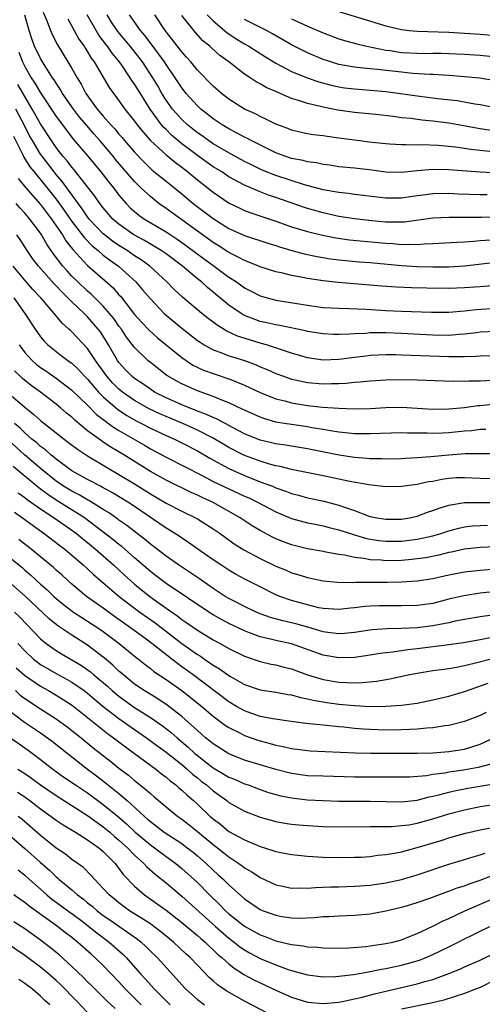
# Model space of a CAD drawing. Units: inches. Extents: x 2626286 to 2628000, y 1443000 to 1446000.
# Drawn here: x 2626988 to 2627047, y 1443547 to 1443672 of the extents above; entities that cross this region are included whole.
import ezdxf

# ---------------------------------------------------------------- set-up
doc = ezdxf.new("R2010")
doc.units = ezdxf.units.IN
doc.header["$MEASUREMENT"] = 0
doc.layers.add('LD26251443_2ft', color=36, linetype='Continuous')

msp = doc.modelspace()

# ---------------------------------------------------------------- linework, layer by layer
at = {"layer": 'LD26251443_2ft'}
for points, elevation in [([(2627048.53, 1443638.53), (2627047, 1443638.4), (2627045, 1443638.26), (2627043, 1443638.18), (2627040.2, 1443638.2), (2627038.26, 1443638.26), (2627036.36, 1443638.36), (2627034.49, 1443638.49), (2627028.93, 1443638.93), (2627027, 1443639.14), (2627025, 1443639.46), (2627024.42, 1443639.58), (2627023, 1443639.83), (2627021.88, 1443640.12), (2627021, 1443640.3), (2627019, 1443640.94), (2627017.53, 1443641.53), (2627017, 1443641.72), (2627016.18, 1443642.18), (2627015, 1443642.75), (2627013.64, 1443643.64), (2627013, 1443644.03), (2627007, 1443648.37), (2627006.09, 1443649), (2627005, 1443649.86), (2627003.8, 1443651), (2627003, 1443651.8), (2627000.58, 1443654.58), (2627000.25, 1443655), (2626998.56, 1443657), (2626997.83, 1443657.83), (2626996.9, 1443658.9), (2626995.99, 1443659.99), (2626995.22, 1443661), (2626993.82, 1443663), (2626993.52, 1443663.52), (2626993, 1443664.28), (2626992.73, 1443664.73), (2626992.54, 1443665), (2626991.67, 1443666.33), (2626991.25, 1443667), (2626991, 1443667.44), (2626990.26, 1443669), (2626989.92, 1443669.93), (2626989.57, 1443671), (2626989.03, 1443672.97)], 10246), ([(2626991.35, 1443673.35), (2626991.85, 1443672.15), (2626992.27, 1443671), (2626992.48, 1443670.48), (2626993.16, 1443669.16), (2626994.5, 1443667), (2626995, 1443666.16), (2626995.66, 1443665), (2626996.18, 1443664.18), (2626996.79, 1443663), (2626998.23, 1443661), (2626999, 1443660.1), (2626999.97, 1443659), (2627000.47, 1443658.47), (2627001, 1443657.82), (2627001.39, 1443657.39), (2627001.7, 1443657), (2627003, 1443655.5), (2627004.23, 1443654.23), (2627005.25, 1443653.25), (2627007, 1443651.82), (2627009, 1443650.23), (2627010.47, 1443649), (2627013, 1443647.07), (2627015, 1443645.81), (2627017, 1443644.9), (2627019.95, 1443643.95), (2627021, 1443643.63), (2627021.47, 1443643.47), (2627023.01, 1443643.01), (2627024.59, 1443642.59), (2627026.25, 1443642.25), (2627027.96, 1443641.96), (2627029, 1443641.82), (2627031.58, 1443641.58), (2627033, 1443641.48), (2627037, 1443641.12), (2627038.98, 1443640.98), (2627041, 1443640.92), (2627043, 1443640.94), (2627045, 1443641.07), (2627049, 1443641.52)], 10248), ([(2627049.25, 1443647.25), (2627047.19, 1443647.19), (2627043, 1443647.21), (2627041, 1443647.11), (2627037.38, 1443646.62), (2627037, 1443646.6), (2627035.4, 1443646.6), (2627035, 1443646.62), (2627033.22, 1443646.78), (2627031, 1443647.02), (2627029, 1443647.34), (2627027, 1443647.79), (2627025, 1443648.35), (2627024.51, 1443648.51), (2627021, 1443649.74), (2627020.06, 1443650.06), (2627019, 1443650.46), (2627017, 1443651.32), (2627015, 1443652.4), (2627014.09, 1443653), (2627013, 1443653.66), (2627012.22, 1443654.22), (2627011, 1443655.1), (2627009, 1443656.6), (2627007.7, 1443657.7), (2627007, 1443658.4), (2627006.69, 1443658.69), (2627006.44, 1443659), (2627004.97, 1443661), (2627003.44, 1443663.44), (2627003, 1443664.18), (2627002.66, 1443664.66), (2627002.45, 1443665), (2627001.29, 1443666.71), (2627001, 1443667.11), (2627000.13, 1443668.13), (2626999.54, 1443669), (2626999.29, 1443669.29), (2626999, 1443669.7), (2626998.42, 1443670.42), (2626998.08, 1443671), (2626996.96, 1443673)], 10252), ([(2627047.91, 1443650.09), (2627047, 1443650.08), (2627044.19, 1443650.19), (2627043, 1443650.26), (2627041, 1443650.22), (2627040.1, 1443650.1), (2627039, 1443649.97), (2627037, 1443649.68), (2627035, 1443649.67), (2627031, 1443650.14), (2627030.25, 1443650.25), (2627029, 1443650.37), (2627027, 1443650.74), (2627024.62, 1443651.38), (2627021, 1443652.56), (2627019.25, 1443653.25), (2627017.9, 1443653.9), (2627017, 1443654.35), (2627015.28, 1443655.28), (2627015, 1443655.42), (2627013, 1443656.58), (2627012.39, 1443657), (2627011.59, 1443657.59), (2627011, 1443657.99), (2627009.73, 1443659), (2627009, 1443659.67), (2627007.81, 1443661), (2627007, 1443662.15), (2627006.48, 1443663), (2627005.95, 1443663.95), (2627005.33, 1443665), (2627003.99, 1443667), (2627003.56, 1443667.56), (2627002.42, 1443669), (2627001.79, 1443669.79), (2627000.87, 1443670.87), (2627000.07, 1443672.07), (2626999.5, 1443673)], 10254), ([(2627050.78, 1443652.78), (2627047, 1443652.97), (2627043, 1443653.28), (2627041, 1443653.31), (2627039, 1443653.15), (2627037, 1443652.95), (2627035, 1443652.98), (2627033.21, 1443653.21), (2627031, 1443653.47), (2627029, 1443653.67), (2627027.85, 1443653.85), (2627027, 1443653.95), (2627026.15, 1443654.15), (2627025, 1443654.29), (2627024.45, 1443654.45), (2627023, 1443654.71), (2627022.12, 1443655), (2627021, 1443655.42), (2627017.83, 1443657), (2627017.3, 1443657.3), (2627017, 1443657.43), (2627015.99, 1443657.99), (2627015, 1443658.48), (2627014.14, 1443659), (2627013, 1443659.78), (2627012.33, 1443660.33), (2627011.45, 1443661), (2627011, 1443661.41), (2627009.55, 1443663), (2627009, 1443663.7), (2627008.18, 1443665), (2627007, 1443666.68), (2627006.79, 1443667), (2627004.32, 1443670.32), (2627003.73, 1443671), (2627002.33, 1443673)], 10256), ([(2627049, 1443655.53), (2627047, 1443655.72), (2627045.84, 1443655.84), (2627043.86, 1443656.14), (2627041.64, 1443656.36), (2627039.56, 1443656.44), (2627039, 1443656.43), (2627037.53, 1443656.47), (2627037, 1443656.45), (2627035.45, 1443656.55), (2627035, 1443656.57), (2627033.24, 1443656.76), (2627031, 1443657.04), (2627029, 1443657.32), (2627027.51, 1443657.51), (2627027, 1443657.6), (2627025.73, 1443657.73), (2627025, 1443657.86), (2627024.05, 1443658.05), (2627023, 1443658.3), (2627022.52, 1443658.52), (2627021, 1443659.08), (2627019.73, 1443659.73), (2627019, 1443660.04), (2627018.38, 1443660.38), (2627017, 1443660.99), (2627015, 1443662.28), (2627014.07, 1443663), (2627013, 1443663.93), (2627011, 1443665.96), (2627010.16, 1443667), (2627009.62, 1443667.62), (2627009, 1443668.3), (2627007.83, 1443669.83), (2627006.88, 1443671), (2627005.59, 1443673)], 10258), ([(2627049, 1443658.21), (2627047, 1443658.47), (2627043, 1443659.19), (2627041, 1443659.47), (2627039.6, 1443659.6), (2627038.21, 1443659.79), (2627037, 1443659.9), (2627035.95, 1443660.05), (2627033.7, 1443660.3), (2627031, 1443660.57), (2627028.86, 1443660.86), (2627027, 1443661.23), (2627026.67, 1443661.33), (2627025, 1443661.72), (2627023.89, 1443662.11), (2627023, 1443662.37), (2627021.52, 1443663), (2627021.15, 1443663.14), (2627021, 1443663.22), (2627019.76, 1443663.76), (2627019, 1443664.22), (2627018.48, 1443664.49), (2627017.73, 1443665), (2627017, 1443665.46), (2627014.98, 1443667), (2627013.83, 1443667.83), (2627012.78, 1443668.78), (2627012.56, 1443669), (2627011.7, 1443669.7), (2627010.74, 1443670.74), (2627009, 1443672.89)], 10260), ([(2627012.25, 1443673), (2627013, 1443672.23), (2627014.75, 1443670.75), (2627015.95, 1443669.95), (2627017, 1443669.31), (2627017.55, 1443669), (2627019.66, 1443667.66), (2627021, 1443666.84), (2627023, 1443665.78), (2627024.97, 1443664.97), (2627026.46, 1443664.46), (2627028.03, 1443664.03), (2627029, 1443663.82), (2627029.71, 1443663.71), (2627031, 1443663.56), (2627033, 1443663.42), (2627035, 1443663.25), (2627036.87, 1443663), (2627039, 1443662.69), (2627041.63, 1443662.37), (2627044.09, 1443662.09), (2627046.32, 1443661.68), (2627047, 1443661.58), (2627049.18, 1443661.18)], 10262), ([(2627029, 1443673.41), (2627035, 1443671.6), (2627037, 1443671.11), (2627037.97, 1443671), (2627039, 1443670.9), (2627043, 1443670.78), (2627045, 1443670.67), (2627047, 1443670.54), (2627049, 1443670.35)], 10268), ([(2626994.47, 1443672.47), (2626995, 1443671.54), (2626995.9, 1443669.9), (2626996.55, 1443669), (2626996.72, 1443668.72), (2626997, 1443668.3), (2626997.48, 1443667.48), (2626997.86, 1443667), (2626999.76, 1443663.76), (2627000.29, 1443663), (2627000.61, 1443662.61), (2627001.77, 1443661), (2627003, 1443659.47), (2627003.34, 1443659), (2627004.07, 1443658.07), (2627005.02, 1443657.02), (2627007, 1443655.19), (2627008.19, 1443654.19), (2627009, 1443653.61), (2627009.78, 1443653), (2627011, 1443651.98), (2627013, 1443650.41), (2627015.05, 1443649.05), (2627016.38, 1443648.38), (2627017, 1443648.09), (2627017.79, 1443647.79), (2627021, 1443646.73), (2627023, 1443646.04), (2627025, 1443645.43), (2627026.94, 1443644.94), (2627028.62, 1443644.62), (2627030.38, 1443644.38), (2627032.19, 1443644.19), (2627035, 1443643.93), (2627035.89, 1443643.89), (2627037, 1443643.79), (2627037.83, 1443643.83), (2627039, 1443643.79), (2627039.86, 1443643.86), (2627041, 1443643.89), (2627044.05, 1443644.05), (2627045, 1443644.13), (2627046.2, 1443644.2), (2627047, 1443644.29), (2627048.37, 1443644.37)], 10250), ([(2627049, 1443664.61), (2627046.93, 1443664.93), (2627045, 1443665.11), (2627043, 1443665.27), (2627041, 1443665.4), (2627040.6, 1443665.4), (2627038.45, 1443665.55), (2627037, 1443665.69), (2627033.95, 1443666.05), (2627033, 1443666.13), (2627031.73, 1443666.27), (2627031, 1443666.32), (2627029, 1443666.69), (2627027.97, 1443667), (2627027, 1443667.33), (2627025, 1443668.15), (2627023, 1443669.16), (2627020.57, 1443670.57), (2627019.8, 1443671), (2627017, 1443672.42)], 10264), ([(2627023, 1443672.5), (2627025, 1443671.54), (2627027, 1443670.69), (2627029, 1443669.95), (2627029.73, 1443669.73), (2627031.29, 1443669.29), (2627032.56, 1443669), (2627035, 1443668.52), (2627035.55, 1443668.45), (2627037, 1443668.22), (2627039, 1443668.1), (2627039.91, 1443668.09), (2627041, 1443668.11), (2627042.1, 1443668.1), (2627043, 1443668.07), (2627045, 1443667.97), (2627047, 1443667.85), (2627049, 1443667.65)], 10266), ([(2626988.23, 1443668.23), (2626988.71, 1443667), (2626989, 1443666.43), (2626989.84, 1443665), (2626990.3, 1443664.3), (2626991, 1443663.07), (2626993, 1443660.05), (2626994.31, 1443658.31), (2626995.19, 1443657.19), (2626997.04, 1443655), (2626998.69, 1443653), (2626999.71, 1443651.71), (2627000.29, 1443651), (2627001, 1443650.07), (2627001.91, 1443649), (2627002.45, 1443648.45), (2627003, 1443647.96), (2627003.52, 1443647.52), (2627004.27, 1443647), (2627007, 1443645.38), (2627008.43, 1443644.44), (2627009.61, 1443643.61), (2627011.9, 1443641.9), (2627013.14, 1443641), (2627015, 1443639.61), (2627015.98, 1443639), (2627017, 1443638.27), (2627017.85, 1443637.85), (2627019, 1443637.25), (2627019.86, 1443637), (2627021, 1443636.7), (2627025, 1443636.05), (2627027, 1443635.77), (2627029, 1443635.66), (2627030.38, 1443635.62), (2627032.47, 1443635.53), (2627035, 1443635.38), (2627037, 1443635.29), (2627040.82, 1443635.18), (2627043, 1443635.18), (2627045, 1443635.33), (2627046.5, 1443635.5), (2627049, 1443635.66)], 10244), ([(2627049, 1443632.71), (2627047, 1443632.6), (2627046.55, 1443632.55), (2627045, 1443632.35), (2627044.32, 1443632.32), (2627043, 1443632.21), (2627041, 1443632.25), (2627037, 1443632.46), (2627035, 1443632.52), (2627034.51, 1443632.51), (2627033, 1443632.51), (2627032.46, 1443632.46), (2627031, 1443632.41), (2627030.35, 1443632.35), (2627029, 1443632.32), (2627028.33, 1443632.33), (2627027, 1443632.39), (2627025, 1443632.72), (2627024.78, 1443632.78), (2627021.48, 1443633.48), (2627021, 1443633.54), (2627019.82, 1443633.82), (2627019, 1443633.99), (2627017, 1443634.75), (2627016.82, 1443634.82), (2627016.55, 1443635), (2627015, 1443636.06), (2627013, 1443637.72), (2627012.29, 1443638.29), (2627011.51, 1443639), (2627011, 1443639.4), (2627009.09, 1443641), (2627007, 1443642.57), (2627006.38, 1443643), (2627005.53, 1443643.53), (2627004.27, 1443644.27), (2627002.9, 1443645), (2627001, 1443646.34), (2627000.24, 1443647), (2626999, 1443648.42), (2626998.55, 1443649), (2626997.92, 1443649.92), (2626995.28, 1443653.28), (2626995, 1443653.6), (2626994.4, 1443654.4), (2626993.87, 1443655), (2626993, 1443656.12), (2626992.39, 1443657), (2626991, 1443659.12), (2626989.96, 1443661), (2626989, 1443662.59), (2626988.14, 1443664.14)], 10242), ([(2627049, 1443629.62), (2627047, 1443629.58), (2627046.48, 1443629.52), (2627045, 1443629.47), (2627043.48, 1443629.48), (2627043, 1443629.46), (2627037, 1443629.71), (2627036.28, 1443629.72), (2627035, 1443629.73), (2627033, 1443629.63), (2627032.43, 1443629.57), (2627030.65, 1443629.35), (2627029, 1443629.12), (2627027, 1443629.06), (2627025, 1443629.36), (2627023, 1443629.95), (2627019.78, 1443631), (2627019, 1443631.21), (2627017.63, 1443631.63), (2627016.12, 1443632.12), (2627014.74, 1443632.74), (2627013.49, 1443633.49), (2627013, 1443633.88), (2627012.36, 1443634.36), (2627011.56, 1443635), (2627009.08, 1443637.08), (2627008.04, 1443638.04), (2627007.1, 1443639), (2627004.93, 1443641), (2627003.82, 1443641.82), (2627003, 1443642.34), (2627002.04, 1443643), (2627001, 1443643.64), (2627000.2, 1443644.2), (2626999.15, 1443645), (2626999, 1443645.13), (2626997.22, 1443647), (2626997, 1443647.29), (2626996.31, 1443648.31), (2626993.78, 1443651.78), (2626993, 1443652.67), (2626992.73, 1443653), (2626991.2, 1443655), (2626991, 1443655.28), (2626989.97, 1443657), (2626989.62, 1443657.62), (2626989, 1443658.81), (2626987.88, 1443661)], 10240), ([(2626987.57, 1443657.57), (2626988.72, 1443655.28), (2626988.9, 1443654.9), (2626989.67, 1443653.67), (2626990.19, 1443653), (2626993, 1443649.52), (2626994.06, 1443648.06), (2626995, 1443646.68), (2626996.32, 1443645), (2626996.61, 1443644.61), (2626997.6, 1443643.6), (2626998.35, 1443643), (2626999, 1443642.43), (2626999.8, 1443641.8), (2627000.96, 1443641), (2627003.17, 1443639), (2627004.02, 1443638.02), (2627005, 1443636.84), (2627006.77, 1443635), (2627007, 1443634.79), (2627009, 1443633.13), (2627011, 1443631.57), (2627011.33, 1443631.33), (2627011.85, 1443631), (2627013, 1443630.36), (2627013.98, 1443630.02), (2627015, 1443629.62), (2627015.47, 1443629.47), (2627017, 1443629), (2627018.46, 1443628.46), (2627019, 1443628.22), (2627019.87, 1443627.87), (2627021, 1443627.36), (2627021.97, 1443627), (2627023, 1443626.64), (2627023.44, 1443626.56), (2627025, 1443626.22), (2627027, 1443626.05), (2627028.09, 1443626.09), (2627029, 1443626.09), (2627029.88, 1443626.12), (2627031, 1443626.25), (2627031.71, 1443626.29), (2627033, 1443626.43), (2627035, 1443626.56), (2627037, 1443626.61), (2627039, 1443626.57), (2627042.41, 1443626.41), (2627043, 1443626.4), (2627043.58, 1443626.42), (2627045, 1443626.38), (2627045.58, 1443626.42), (2627047, 1443626.44), (2627049.45, 1443626.55)], 10238), ([(2626988.17, 1443652.17), (2626989.13, 1443651), (2626991, 1443648.85), (2626992.4, 1443647), (2626993, 1443646.15), (2626993.79, 1443645), (2626994.24, 1443644.24), (2626995.13, 1443643.13), (2626997, 1443641.1), (2626999.19, 1443639.19), (2627000.25, 1443638.25), (2627001, 1443637.36), (2627001.18, 1443637.18), (2627003, 1443634.85), (2627003.88, 1443633.88), (2627004.86, 1443632.86), (2627005.91, 1443631.91), (2627009, 1443629.4), (2627009.57, 1443629), (2627010.43, 1443628.43), (2627011.78, 1443627.78), (2627013, 1443627.34), (2627015, 1443626.68), (2627015.55, 1443626.45), (2627017, 1443625.89), (2627019, 1443624.95), (2627021, 1443624.14), (2627022.13, 1443623.87), (2627023, 1443623.62), (2627025, 1443623.3), (2627026.91, 1443623.09), (2627029, 1443622.94), (2627031, 1443622.88), (2627033, 1443622.92), (2627035, 1443623.02), (2627037, 1443623.06), (2627041, 1443622.83), (2627043, 1443622.86), (2627045, 1443623.05), (2627046.72, 1443623.28), (2627047, 1443623.29), (2627048.53, 1443623.47)], 10236), ([(2627047.75, 1443620.25), (2627047, 1443620.22), (2627045.92, 1443620.08), (2627045, 1443620.01), (2627043, 1443619.8), (2627042.22, 1443619.78), (2627041, 1443619.71), (2627040.25, 1443619.75), (2627037.76, 1443619.76), (2627037, 1443619.79), (2627033, 1443619.66), (2627032.34, 1443619.66), (2627031, 1443619.7), (2627030.25, 1443619.75), (2627029, 1443619.89), (2627027.96, 1443620.04), (2627027, 1443620.22), (2627025.55, 1443620.45), (2627025, 1443620.56), (2627023, 1443620.85), (2627022.04, 1443621), (2627021, 1443621.18), (2627019.58, 1443621.58), (2627019, 1443621.78), (2627017, 1443622.67), (2627016.79, 1443622.79), (2627015, 1443623.62), (2627014, 1443624), (2627013, 1443624.43), (2627011, 1443625.16), (2627009, 1443626.04), (2627008.37, 1443626.37), (2627007.11, 1443627.11), (2627005, 1443628.75), (2627004.7, 1443629), (2627003, 1443630.66), (2627001.98, 1443631.98), (2627001.31, 1443633), (2627001, 1443633.4), (2627000.34, 1443634.34), (2626999.81, 1443635), (2626999, 1443635.93), (2626997.45, 1443637.45), (2626997, 1443637.83), (2626995.75, 1443639), (2626995, 1443639.75), (2626994.4, 1443640.4), (2626993.87, 1443641), (2626992.64, 1443642.64), (2626991.82, 1443643.82), (2626991.14, 1443645), (2626991, 1443645.2), (2626989.66, 1443647), (2626989, 1443647.77), (2626988.41, 1443648.41), (2626987.9, 1443649)], 10234), ([(2627049, 1443617.13), (2627047.14, 1443617.14), (2627045.12, 1443617.12), (2627043, 1443616.97), (2627040.74, 1443616.74), (2627039, 1443616.61), (2627037.47, 1443616.53), (2627037, 1443616.49), (2627035, 1443616.46), (2627034.49, 1443616.49), (2627033, 1443616.51), (2627032.56, 1443616.56), (2627031, 1443616.67), (2627029.03, 1443616.97), (2627025, 1443617.79), (2627022.22, 1443618.22), (2627021, 1443618.39), (2627019, 1443618.87), (2627017, 1443619.69), (2627015.56, 1443620.44), (2627013.53, 1443621.53), (2627013, 1443621.75), (2627012.15, 1443622.15), (2627011, 1443622.58), (2627009, 1443623.37), (2627007, 1443624.26), (2627005.55, 1443625), (2627005, 1443625.35), (2627004.03, 1443626.03), (2627003, 1443626.71), (2627002.65, 1443627), (2627001.84, 1443627.84), (2627001, 1443628.75), (2627000.89, 1443628.89), (2627000.82, 1443629), (2626999.68, 1443631), (2626999.42, 1443631.42), (2626999, 1443632.1), (2626998.64, 1443632.64), (2626998.37, 1443633), (2626997, 1443634.55), (2626996.55, 1443635), (2626995, 1443636.47), (2626994.49, 1443637), (2626993.73, 1443637.73), (2626993, 1443638.53), (2626992.76, 1443638.76), (2626990.77, 1443641), (2626990.01, 1443642.01), (2626989.32, 1443643), (2626988.4, 1443644.4), (2626987.99, 1443645)], 10232), ([(2627049, 1443613.96), (2627047, 1443614.01), (2627045, 1443614.1), (2627043.94, 1443614.06), (2627043, 1443613.99), (2627042.13, 1443613.87), (2627041, 1443613.63), (2627040.45, 1443613.55), (2627039, 1443613.22), (2627037, 1443612.96), (2627035, 1443612.95), (2627032.82, 1443613.18), (2627030.39, 1443613.61), (2627027, 1443614.34), (2627023, 1443615.14), (2627021.52, 1443615.52), (2627021, 1443615.6), (2627020.19, 1443615.81), (2627019, 1443616.18), (2627017.12, 1443616.88), (2627016.84, 1443617), (2627015, 1443617.95), (2627013, 1443619.13), (2627011, 1443620.16), (2627009.13, 1443621), (2627007, 1443621.87), (2627006.22, 1443622.22), (2627004.86, 1443622.86), (2627003, 1443623.92), (2627001.45, 1443625), (2627001, 1443625.37), (2627000.18, 1443626.18), (2626999.45, 1443627), (2626998.43, 1443628.43), (2626998.01, 1443629), (2626997, 1443630.54), (2626995, 1443632.65), (2626994.81, 1443632.81), (2626994.62, 1443633), (2626993.76, 1443633.76), (2626992.76, 1443635), (2626991.35, 1443636.65), (2626991.05, 1443637), (2626990.05, 1443638.05), (2626989, 1443639.24), (2626987.53, 1443641)], 10230), ([(2626987.62, 1443637), (2626989.02, 1443635), (2626990.33, 1443633), (2626991, 1443632.02), (2626991.47, 1443631.47), (2626991.94, 1443631), (2626993, 1443630.15), (2626993.66, 1443629.66), (2626994.49, 1443629), (2626994.8, 1443628.8), (2626995, 1443628.65), (2626995.85, 1443627.85), (2626996.62, 1443627), (2626997, 1443626.62), (2626998.39, 1443625), (2626999, 1443624.38), (2627000.81, 1443622.81), (2627002.01, 1443622.01), (2627003.29, 1443621.29), (2627003.89, 1443621), (2627005, 1443620.42), (2627007, 1443619.48), (2627008.09, 1443619), (2627009, 1443618.55), (2627011, 1443617.51), (2627012.58, 1443616.58), (2627015, 1443615.26), (2627017, 1443614.37), (2627019, 1443613.59), (2627020.58, 1443613), (2627021, 1443612.82), (2627022.36, 1443612.36), (2627023, 1443612.09), (2627023.88, 1443611.88), (2627025, 1443611.55), (2627027.11, 1443611.11), (2627029, 1443610.62), (2627029.62, 1443610.38), (2627031, 1443609.92), (2627032.74, 1443609.26), (2627033, 1443609.18), (2627033.84, 1443609), (2627035, 1443608.81), (2627037, 1443608.83), (2627038.02, 1443609), (2627039, 1443609.21), (2627040.3, 1443609.7), (2627041, 1443609.92), (2627041.77, 1443610.23), (2627043, 1443610.61), (2627045, 1443610.94), (2627047.05, 1443610.95), (2627049, 1443610.92)], 10228), ([(2626988.31, 1443631), (2626989, 1443630.04), (2626989.96, 1443629), (2626990.5, 1443628.5), (2626991, 1443628.12), (2626991.68, 1443627.68), (2626993, 1443626.77), (2626995, 1443625.25), (2626997, 1443623.32), (2626998.15, 1443622.15), (2626999, 1443621.49), (2626999.27, 1443621.27), (2626999.66, 1443621), (2627000.43, 1443620.43), (2627001, 1443620.09), (2627004.24, 1443618.24), (2627005, 1443617.78), (2627007, 1443616.7), (2627011.67, 1443614.33), (2627013, 1443613.63), (2627015, 1443612.67), (2627017, 1443611.76), (2627017.53, 1443611.53), (2627018.65, 1443611), (2627021, 1443609.76), (2627023, 1443608.92), (2627025, 1443608.36), (2627025.78, 1443608.22), (2627027, 1443607.97), (2627027.76, 1443607.76), (2627029, 1443607.48), (2627030.86, 1443606.86), (2627031, 1443606.83), (2627032.4, 1443606.4), (2627033, 1443606.28), (2627034.11, 1443606.11), (2627035, 1443606.02), (2627037, 1443606.04), (2627039, 1443606.27), (2627041, 1443606.72), (2627041.98, 1443607), (2627043, 1443607.34), (2627044.31, 1443607.69), (2627045, 1443607.85), (2627046.03, 1443607.97), (2627047, 1443608.03), (2627047.94, 1443608.07)], 10226), ([(2627051, 1443605.38), (2627047, 1443605.22), (2627045, 1443604.99), (2627043.37, 1443604.63), (2627043, 1443604.57), (2627041.75, 1443604.25), (2627040.08, 1443603.92), (2627039, 1443603.76), (2627038.31, 1443603.69), (2627037, 1443603.58), (2627035, 1443603.53), (2627034.4, 1443603.6), (2627033, 1443603.65), (2627032.18, 1443603.82), (2627031, 1443603.94), (2627029.78, 1443604.22), (2627029, 1443604.32), (2627027.36, 1443604.64), (2627027, 1443604.69), (2627025, 1443605.05), (2627023, 1443605.55), (2627021.95, 1443605.95), (2627021, 1443606.33), (2627020.55, 1443606.55), (2627019, 1443607.38), (2627017.99, 1443607.99), (2627016.44, 1443609), (2627013, 1443610.92), (2627011.59, 1443611.59), (2627011, 1443611.89), (2627010.22, 1443612.22), (2627007, 1443613.77), (2627005, 1443614.9), (2627001.61, 1443617), (2626999.98, 1443617.98), (2626999, 1443618.63), (2626998.77, 1443618.77), (2626997, 1443620.08), (2626995.4, 1443621.4), (2626995, 1443621.79), (2626994.32, 1443622.32), (2626993.55, 1443623), (2626993, 1443623.45), (2626991.01, 1443625), (2626989.83, 1443625.83), (2626988.72, 1443626.72), (2626988.44, 1443627), (2626987.68, 1443627.68)], 10224), ([(2626987, 1443624.75), (2626989, 1443623.08), (2626990.16, 1443622.16), (2626991, 1443621.38), (2626991.21, 1443621.21), (2626993.45, 1443619.45), (2626994.02, 1443619), (2626994.59, 1443618.59), (2626995.72, 1443617.72), (2626997, 1443616.89), (2626999.42, 1443615.42), (2627001, 1443614.51), (2627003, 1443613.31), (2627005, 1443612.04), (2627005.66, 1443611.66), (2627007, 1443610.85), (2627009, 1443609.83), (2627010.76, 1443609), (2627011, 1443608.86), (2627013, 1443607.6), (2627013.88, 1443607), (2627014.52, 1443606.52), (2627015.69, 1443605.69), (2627016.92, 1443604.92), (2627019, 1443603.8), (2627021, 1443602.84), (2627022.31, 1443602.31), (2627023, 1443602), (2627023.78, 1443601.78), (2627025, 1443601.38), (2627027, 1443600.97), (2627028.82, 1443600.82), (2627030.78, 1443600.78), (2627031.19, 1443600.81), (2627035.18, 1443600.82), (2627037, 1443600.86), (2627039, 1443600.98), (2627041, 1443601.28), (2627043, 1443601.73), (2627045, 1443602.11), (2627047, 1443602.33), (2627049, 1443602.48)], 10222), ([(2627050.26, 1443599.74), (2627047, 1443599.39), (2627044.92, 1443599.08), (2627043, 1443598.63), (2627041, 1443598.11), (2627039, 1443597.83), (2627037, 1443597.79), (2627035, 1443597.81), (2627034.2, 1443597.8), (2627033, 1443597.74), (2627032.3, 1443597.7), (2627031, 1443597.55), (2627030.49, 1443597.51), (2627029, 1443597.34), (2627027, 1443597.44), (2627026.45, 1443597.55), (2627025, 1443597.91), (2627023, 1443598.49), (2627021.51, 1443599), (2627021, 1443599.21), (2627019, 1443600.2), (2627017.14, 1443601.14), (2627015.84, 1443601.84), (2627015, 1443602.32), (2627013.96, 1443603), (2627013, 1443603.65), (2627011.06, 1443605), (2627009.86, 1443605.86), (2627009, 1443606.39), (2627008.65, 1443606.65), (2627007.42, 1443607.42), (2627007, 1443607.66), (2627003, 1443610.43), (2627002.12, 1443611), (2627000.17, 1443612.17), (2626998.88, 1443612.88), (2626998.63, 1443613), (2626997, 1443613.88), (2626995, 1443614.99), (2626993, 1443616.46), (2626992.34, 1443617), (2626991.64, 1443617.64), (2626991, 1443618.08), (2626990.53, 1443618.53), (2626989.92, 1443619), (2626989, 1443619.8), (2626988.41, 1443620.41), (2626987.71, 1443621)], 10220), ([(2627051, 1443596.95), (2627047, 1443596.39), (2627045, 1443596.06), (2627043.82, 1443595.82), (2627043, 1443595.63), (2627041, 1443595.23), (2627039, 1443594.99), (2627037, 1443594.92), (2627035.13, 1443594.87), (2627033.27, 1443594.73), (2627031, 1443594.41), (2627029.72, 1443594.28), (2627029, 1443594.24), (2627027.6, 1443594.4), (2627027, 1443594.48), (2627025.07, 1443595.07), (2627023.51, 1443595.51), (2627023, 1443595.64), (2627021.88, 1443595.88), (2627020.3, 1443596.3), (2627019, 1443596.78), (2627018.48, 1443597), (2627017, 1443597.7), (2627015.58, 1443598.42), (2627015, 1443598.72), (2627014.53, 1443599), (2627013, 1443600), (2627011.24, 1443601.24), (2627008.6, 1443603), (2627007, 1443604.11), (2627005, 1443605.64), (2627004.27, 1443606.27), (2627002.02, 1443608.02), (2627001, 1443608.71), (2627000.84, 1443608.84), (2626999.66, 1443609.66), (2626999, 1443610.05), (2626997.18, 1443611.18), (2626997, 1443611.27), (2626995.92, 1443611.92), (2626995, 1443612.37), (2626993.95, 1443613), (2626993, 1443613.65), (2626991, 1443615.25), (2626990.07, 1443616.07), (2626988.99, 1443616.99), (2626986.91, 1443618.91)], 10218), ([(2627048.27, 1443593.73), (2627047, 1443593.48), (2627044.9, 1443593.09), (2627043, 1443592.81), (2627039, 1443592.31), (2627037.81, 1443592.19), (2627035.9, 1443591.9), (2627035, 1443591.82), (2627034.27, 1443591.73), (2627033, 1443591.52), (2627031, 1443591.23), (2627029, 1443591.17), (2627027, 1443591.52), (2627023, 1443592.95), (2627021, 1443593.37), (2627020.49, 1443593.51), (2627019, 1443593.83), (2627017.63, 1443594.37), (2627017, 1443594.59), (2627015, 1443595.56), (2627014.05, 1443596.05), (2627013, 1443596.66), (2627012.46, 1443597), (2627007, 1443600.63), (2627006.49, 1443601), (2627005.65, 1443601.65), (2627005, 1443602.14), (2627003, 1443603.88), (2627001.35, 1443605.35), (2627001, 1443605.61), (2627000.24, 1443606.24), (2626996.63, 1443609), (2626993, 1443611.24), (2626991.94, 1443611.94), (2626991, 1443612.65), (2626990.8, 1443612.8), (2626987.52, 1443615.52)], 10216), ([(2626988.16, 1443612.16), (2626989, 1443611.59), (2626989.32, 1443611.32), (2626991, 1443610.12), (2626992.73, 1443609), (2626995, 1443607.43), (2626995.59, 1443607), (2626996.35, 1443606.35), (2626997, 1443605.85), (2626998.03, 1443605), (2627000.31, 1443603), (2627001.7, 1443601.7), (2627002.48, 1443601), (2627003, 1443600.55), (2627004.92, 1443599), (2627007, 1443597.51), (2627008.48, 1443596.48), (2627009, 1443596.07), (2627009.65, 1443595.65), (2627011, 1443594.69), (2627013, 1443593.48), (2627013.88, 1443593), (2627015, 1443592.36), (2627017, 1443591.38), (2627019, 1443590.7), (2627020.38, 1443590.38), (2627021, 1443590.27), (2627022, 1443590), (2627023, 1443589.77), (2627023.55, 1443589.55), (2627025.03, 1443589.03), (2627027, 1443588.42), (2627029, 1443588.09), (2627029.98, 1443588.02), (2627031, 1443588.01), (2627031.98, 1443588.02), (2627033.8, 1443588.2), (2627035.5, 1443588.5), (2627037.83, 1443589), (2627039, 1443589.22), (2627041, 1443589.55), (2627043, 1443589.82), (2627043.98, 1443589.98), (2627045, 1443590.18), (2627046.57, 1443590.57), (2627048.22, 1443591)], 10214), ([(2626987.69, 1443609.69), (2626988.7, 1443609), (2626991.19, 1443607.19), (2626991.47, 1443607), (2626993.47, 1443605.47), (2626994.11, 1443605), (2626995, 1443604.26), (2626996.46, 1443603), (2626997, 1443602.51), (2626997.77, 1443601.77), (2627001.03, 1443599), (2627003, 1443597.49), (2627003.66, 1443597), (2627005.61, 1443595.61), (2627009, 1443593.01), (2627011, 1443591.58), (2627011.37, 1443591.37), (2627011.89, 1443591), (2627012.56, 1443590.56), (2627013, 1443590.24), (2627013.79, 1443589.79), (2627015, 1443588.91), (2627015.22, 1443588.78), (2627017, 1443587.78), (2627019, 1443587.1), (2627021, 1443586.79), (2627022.51, 1443586.51), (2627023, 1443586.45), (2627024.13, 1443586.13), (2627025, 1443585.97), (2627025.77, 1443585.77), (2627027.49, 1443585.49), (2627029, 1443585.3), (2627031, 1443585.11), (2627033, 1443585), (2627035, 1443585.02), (2627037, 1443585.17), (2627039, 1443585.42), (2627041, 1443585.81), (2627043, 1443586.29), (2627045, 1443586.88), (2627048.05, 1443587.95)], 10212), ([(2627047.77, 1443584.23), (2627047, 1443583.83), (2627045, 1443583.07), (2627043.36, 1443582.64), (2627043, 1443582.57), (2627042.52, 1443582.52), (2627041, 1443582.26), (2627040.22, 1443582.22), (2627039, 1443582.08), (2627038.06, 1443582.06), (2627037, 1443582), (2627035, 1443581.99), (2627033, 1443582.05), (2627032.11, 1443582.11), (2627031, 1443582.2), (2627029.66, 1443582.34), (2627029, 1443582.39), (2627027.45, 1443582.55), (2627027, 1443582.59), (2627024.82, 1443582.82), (2627022.94, 1443583.06), (2627020.6, 1443583.4), (2627019, 1443583.73), (2627017.91, 1443584.09), (2627017, 1443584.41), (2627015.97, 1443585), (2627015, 1443585.58), (2627010.44, 1443589), (2627009, 1443590.05), (2627008.44, 1443590.44), (2627007.75, 1443591), (2627005.18, 1443593), (2627004.47, 1443593.53), (2627002.48, 1443595), (2627000.44, 1443596.44), (2626999, 1443597.51), (2626996.88, 1443599), (2626995, 1443600.56), (2626994.5, 1443601), (2626993.72, 1443601.72), (2626993, 1443602.35), (2626992.67, 1443602.67), (2626989.84, 1443605), (2626988.25, 1443606.25)], 10210), ([(2626986.47, 1443604.47), (2626988.66, 1443602.66), (2626989, 1443602.35), (2626989.74, 1443601.74), (2626991, 1443600.57), (2626991.84, 1443599.84), (2626992.69, 1443599), (2626993, 1443598.72), (2626993.95, 1443597.95), (2626995.22, 1443597), (2626996.29, 1443596.29), (2626997, 1443595.86), (2626998.31, 1443595), (2626999, 1443594.51), (2627001.02, 1443593), (2627003.2, 1443591.2), (2627003.48, 1443591), (2627004.32, 1443590.32), (2627005, 1443589.82), (2627005.45, 1443589.45), (2627007, 1443588.42), (2627009.01, 1443587), (2627010.13, 1443586.13), (2627011.54, 1443585), (2627013, 1443583.75), (2627014.58, 1443582.58), (2627015, 1443582.3), (2627016.38, 1443581.62), (2627017, 1443581.29), (2627018.7, 1443580.7), (2627019, 1443580.61), (2627020.28, 1443580.28), (2627021, 1443580.07), (2627021.9, 1443579.9), (2627023, 1443579.63), (2627025, 1443579.38), (2627025.35, 1443579.35), (2627031.08, 1443579.08), (2627033.03, 1443579.03), (2627035.03, 1443579.03), (2627039, 1443579.06), (2627041, 1443579.1), (2627043, 1443579.24), (2627045, 1443579.56), (2627047, 1443580.2), (2627048.75, 1443581)], 10208), ([(2627048.35, 1443577.65), (2627046.77, 1443577.23), (2627044.88, 1443576.88), (2627043, 1443576.61), (2627042.51, 1443576.51), (2627041, 1443576.33), (2627040.18, 1443576.18), (2627038.01, 1443576.01), (2627037, 1443575.98), (2627033, 1443575.97), (2627031, 1443575.99), (2627027, 1443576.1), (2627025, 1443576.18), (2627023, 1443576.44), (2627021, 1443576.95), (2627017, 1443578.16), (2627015, 1443578.94), (2627013, 1443580.22), (2627012.59, 1443580.59), (2627012.04, 1443581), (2627011, 1443581.91), (2627009.82, 1443583), (2627009, 1443583.72), (2627007.15, 1443585.15), (2627005.96, 1443585.96), (2627004.23, 1443587), (2627003, 1443587.84), (2627001.56, 1443589), (2627001, 1443589.49), (2627000.23, 1443590.23), (2626999.14, 1443591.14), (2626997, 1443592.78), (2626995, 1443594.05), (2626993.23, 1443595.23), (2626993, 1443595.41), (2626992.13, 1443596.13), (2626989.04, 1443599.04), (2626986.91, 1443600.91)], 10206), ([(2626987.7, 1443597), (2626988.36, 1443596.36), (2626991, 1443593.59), (2626991.72, 1443593), (2626993, 1443592.1), (2626993.69, 1443591.69), (2626995, 1443590.93), (2626996.21, 1443590.21), (2626997.38, 1443589.38), (2626997.81, 1443589), (2626999.55, 1443587.55), (2627000.15, 1443587), (2627001, 1443586.29), (2627003, 1443584.85), (2627005, 1443583.59), (2627006.53, 1443582.53), (2627007.67, 1443581.67), (2627008.41, 1443581), (2627009.82, 1443579.82), (2627010.68, 1443579), (2627011, 1443578.73), (2627012.22, 1443577.78), (2627013, 1443577.18), (2627014.38, 1443576.38), (2627015, 1443575.99), (2627015.72, 1443575.72), (2627017, 1443575.15), (2627017.46, 1443575), (2627019, 1443574.42), (2627020.06, 1443574.06), (2627021, 1443573.78), (2627021.62, 1443573.62), (2627023, 1443573.34), (2627025, 1443573.11), (2627027, 1443573.01), (2627029, 1443572.95), (2627033, 1443572.93), (2627037, 1443572.85), (2627039, 1443573.06), (2627040.53, 1443573.47), (2627041, 1443573.56), (2627041.73, 1443573.73), (2627043, 1443574.09), (2627043.74, 1443574.26), (2627045.42, 1443574.58), (2627049, 1443575.2)], 10204), ([(2626988.11, 1443593), (2626989, 1443592.05), (2626990.13, 1443591), (2626990.61, 1443590.61), (2626991, 1443590.33), (2626993, 1443589.18), (2626994.42, 1443588.42), (2626995, 1443588.08), (2626996.56, 1443587), (2626997, 1443586.67), (2626997.9, 1443585.9), (2626999, 1443584.99), (2627001, 1443583.44), (2627003, 1443582.04), (2627004.51, 1443581), (2627005.94, 1443579.94), (2627007, 1443579.19), (2627009, 1443577.59), (2627009.7, 1443577), (2627010.37, 1443576.37), (2627011, 1443575.89), (2627011.49, 1443575.49), (2627012.15, 1443575), (2627013, 1443574.25), (2627014.73, 1443573), (2627015, 1443572.78), (2627017, 1443571.65), (2627019, 1443570.91), (2627021, 1443570.36), (2627022.14, 1443570.14), (2627023, 1443570.02), (2627023.93, 1443569.93), (2627025, 1443569.85), (2627027, 1443569.73), (2627029, 1443569.69), (2627033, 1443569.72), (2627033.7, 1443569.7), (2627035.73, 1443569.73), (2627037, 1443569.82), (2627037.94, 1443569.94), (2627039, 1443570.12), (2627041, 1443570.67), (2627043, 1443571.31), (2627045, 1443571.84), (2627047, 1443572.24), (2627049, 1443572.55)], 10202), ([(2626987.92, 1443589.92), (2626988.97, 1443588.97), (2626991, 1443587.56), (2626992.03, 1443587), (2626993, 1443586.42), (2626993.88, 1443585.88), (2626995.09, 1443585.09), (2626997, 1443583.59), (2626999.54, 1443581.54), (2627000.31, 1443581), (2627001.83, 1443579.83), (2627002.98, 1443579), (2627005.69, 1443577), (2627006.42, 1443576.42), (2627007, 1443575.98), (2627007.52, 1443575.52), (2627008.24, 1443575), (2627008.64, 1443574.64), (2627009, 1443574.35), (2627009.68, 1443573.68), (2627010.51, 1443573), (2627011, 1443572.57), (2627012.63, 1443571), (2627013, 1443570.68), (2627013.96, 1443569.96), (2627015, 1443569.09), (2627017, 1443568), (2627019, 1443567.17), (2627019.55, 1443567), (2627021, 1443566.52), (2627021.6, 1443566.4), (2627023, 1443566.14), (2627025, 1443565.95), (2627027, 1443565.83), (2627029, 1443565.78), (2627031, 1443565.8), (2627031.83, 1443565.83), (2627033, 1443565.91), (2627033.95, 1443566.05), (2627035, 1443566.14), (2627036.37, 1443566.37), (2627037, 1443566.51), (2627039, 1443567.02), (2627042.06, 1443567.94), (2627043, 1443568.25), (2627045.13, 1443568.87), (2627047, 1443569.28), (2627049, 1443569.65)], 10200), ([(2626987.82, 1443587), (2626988.44, 1443586.44), (2626989, 1443586.01), (2626989.6, 1443585.6), (2626990.54, 1443585), (2626993, 1443583.41), (2626994.4, 1443582.4), (2626995, 1443581.94), (2626996.17, 1443581), (2626997.72, 1443579.72), (2626999.97, 1443577.97), (2627001, 1443577.15), (2627002.23, 1443576.23), (2627003, 1443575.57), (2627004.44, 1443574.44), (2627005, 1443573.9), (2627005.49, 1443573.49), (2627007, 1443572.2), (2627008.48, 1443571), (2627009, 1443570.64), (2627009.93, 1443569.93), (2627011, 1443569.07), (2627013, 1443567.42), (2627014.36, 1443566.36), (2627015, 1443565.84), (2627016.29, 1443565), (2627016.7, 1443564.7), (2627017, 1443564.45), (2627017.93, 1443563.93), (2627019, 1443563.21), (2627021, 1443562.28), (2627021.89, 1443562.11), (2627023, 1443561.86), (2627024.1, 1443561.9), (2627025, 1443561.87), (2627026.03, 1443561.97), (2627027, 1443561.98), (2627027.97, 1443562.03), (2627029, 1443562.04), (2627031, 1443562.1), (2627033, 1443562.26), (2627035, 1443562.55), (2627037, 1443562.97), (2627039, 1443563.55), (2627043, 1443564.9), (2627045, 1443565.5), (2627046.13, 1443565.87), (2627047, 1443566.1), (2627047.66, 1443566.34)], 10198), ([(2626987, 1443584.47), (2626988.97, 1443583), (2626991, 1443581.62), (2626991.88, 1443581), (2626992.52, 1443580.52), (2626996.98, 1443577), (2626998.15, 1443576.15), (2626999.28, 1443575.28), (2627001, 1443573.9), (2627002.04, 1443573), (2627004.24, 1443571), (2627004.65, 1443570.65), (2627005, 1443570.34), (2627005.77, 1443569.77), (2627006.76, 1443569), (2627009, 1443567.53), (2627009.71, 1443567), (2627010.44, 1443566.44), (2627011, 1443565.97), (2627012.12, 1443565), (2627013, 1443564.15), (2627013.61, 1443563.61), (2627014.27, 1443563), (2627015, 1443562.27), (2627017, 1443560.49), (2627019, 1443559.16), (2627019.39, 1443559), (2627021, 1443558.41), (2627021.73, 1443558.27), (2627023, 1443558.08), (2627023.94, 1443558.06), (2627025.87, 1443558.13), (2627027, 1443558.25), (2627027.73, 1443558.27), (2627029, 1443558.34), (2627031, 1443558.43), (2627033, 1443558.62), (2627035, 1443558.97), (2627037, 1443559.44), (2627037.62, 1443559.62), (2627039, 1443560.04), (2627040.6, 1443560.6), (2627042.64, 1443561.36), (2627043, 1443561.47), (2627044.1, 1443561.9), (2627045, 1443562.18), (2627045.59, 1443562.41), (2627047, 1443562.88), (2627050.08, 1443564.08)], 10196), ([(2626987, 1443581.12), (2626989.42, 1443579.42), (2626991, 1443578.24), (2626992.59, 1443577), (2626994, 1443576), (2626995.45, 1443575), (2626997, 1443573.98), (2626999, 1443572.52), (2627001, 1443570.88), (2627002, 1443570), (2627003.07, 1443569), (2627005, 1443567.39), (2627005.55, 1443567), (2627007, 1443565.91), (2627008.25, 1443565), (2627009, 1443564.38), (2627011, 1443562.57), (2627012.55, 1443561), (2627013.8, 1443559.8), (2627014.58, 1443559), (2627015, 1443558.62), (2627017, 1443557.02), (2627019, 1443555.93), (2627019.69, 1443555.69), (2627021, 1443555.17), (2627022.76, 1443554.76), (2627023, 1443554.68), (2627024.51, 1443554.51), (2627025, 1443554.41), (2627026.34, 1443554.34), (2627027, 1443554.28), (2627029, 1443554.24), (2627030.29, 1443554.29), (2627032.45, 1443554.45), (2627033, 1443554.52), (2627035, 1443554.81), (2627035.88, 1443555), (2627037, 1443555.3), (2627038.21, 1443555.79), (2627039, 1443556.08), (2627039.61, 1443556.39), (2627041, 1443557.03), (2627042.29, 1443557.71), (2627043, 1443558.02), (2627045.07, 1443559), (2627049, 1443560.66)], 10194), ([(2626988.11, 1443577), (2626989, 1443576.45), (2626989.86, 1443575.86), (2626991.02, 1443575), (2626993, 1443573.64), (2626997, 1443571.12), (2626998.21, 1443570.21), (2626999, 1443569.68), (2626999.82, 1443569), (2627000.44, 1443568.44), (2627001, 1443567.98), (2627002.07, 1443567), (2627003, 1443566.06), (2627004.19, 1443565), (2627004.57, 1443564.57), (2627005.63, 1443563.63), (2627007, 1443562.53), (2627009, 1443560.86), (2627013.3, 1443557), (2627015, 1443555.51), (2627015.68, 1443555), (2627016.41, 1443554.41), (2627017, 1443554), (2627017.64, 1443553.64), (2627019, 1443552.92), (2627021, 1443552.09), (2627022.44, 1443551.56), (2627023, 1443551.38), (2627025, 1443550.83), (2627027, 1443550.58), (2627028.63, 1443550.63), (2627029, 1443550.65), (2627030.89, 1443550.89), (2627032.78, 1443551.22), (2627033, 1443551.25), (2627034.45, 1443551.55), (2627035, 1443551.63), (2627037, 1443552.07), (2627037.74, 1443552.26), (2627039.28, 1443552.72), (2627039.99, 1443553), (2627041, 1443553.42), (2627043, 1443554.39), (2627044.22, 1443555), (2627045, 1443555.41), (2627046.07, 1443555.93), (2627047, 1443556.4), (2627048.22, 1443557)], 10192), ([(2626988.08, 1443574.08), (2626989, 1443573.48), (2626989.67, 1443573), (2626991, 1443571.96), (2626992.36, 1443571), (2626993, 1443570.51), (2626993.91, 1443569.91), (2626995.45, 1443569), (2626997, 1443568.02), (2626998.43, 1443567), (2626999, 1443566.52), (2627000.51, 1443565), (2627000.72, 1443564.72), (2627001, 1443564.38), (2627001.58, 1443563.58), (2627003, 1443562.13), (2627004.27, 1443561), (2627005.88, 1443559.88), (2627007, 1443559.07), (2627009, 1443557.51), (2627011, 1443555.84), (2627011.44, 1443555.44), (2627011.97, 1443555), (2627012.48, 1443554.48), (2627013, 1443554.03), (2627013.52, 1443553.52), (2627014.15, 1443553), (2627015, 1443552.23), (2627015.67, 1443551.68), (2627016.75, 1443551), (2627016.9, 1443550.9), (2627018.2, 1443550.2), (2627021, 1443548.88), (2627023, 1443547.98), (2627025, 1443547.36), (2627027, 1443547.17), (2627029, 1443547.37), (2627029.45, 1443547.45), (2627031, 1443547.77), (2627032, 1443548), (2627033.57, 1443548.43), (2627039, 1443549.68), (2627039.98, 1443549.98), (2627041, 1443550.26), (2627043, 1443551), (2627044.43, 1443551.57), (2627045, 1443551.84), (2627047, 1443552.72), (2627049, 1443553.69)], 10190), ([(2627021, 1443545.42), (2627017, 1443547.47), (2627014.75, 1443548.75), (2627013.56, 1443549.56), (2627013, 1443550.08), (2627012.5, 1443550.5), (2627011, 1443552.05), (2627010.11, 1443553), (2627009.52, 1443553.52), (2627007.96, 1443555), (2627006.33, 1443556.33), (2627005.45, 1443557), (2627005, 1443557.32), (2627002.36, 1443559), (2627001, 1443559.99), (2627000.45, 1443560.45), (2626999.74, 1443561), (2626999, 1443561.84), (2626997.89, 1443563), (2626997.48, 1443563.48), (2626996.48, 1443564.48), (2626995, 1443565.52), (2626994.18, 1443566.18), (2626993, 1443566.95), (2626991, 1443568.57), (2626989.71, 1443569.71), (2626988.63, 1443570.63), (2626988.17, 1443571)], 10188), ([(2626987, 1443568.65), (2626989, 1443566.93), (2626991, 1443565.12), (2626992.14, 1443564.14), (2626993, 1443563.3), (2626993.17, 1443563.18), (2626993.36, 1443563), (2626995, 1443561.66), (2626995.74, 1443561), (2626996.47, 1443560.47), (2626997, 1443560.02), (2626997.57, 1443559.57), (2626998.21, 1443559), (2626999, 1443558.4), (2626999.83, 1443557.83), (2627003.36, 1443555.36), (2627003.81, 1443555), (2627004.43, 1443554.43), (2627005, 1443553.86), (2627005.9, 1443553), (2627008.34, 1443550.34), (2627009, 1443549.56), (2627009.52, 1443549), (2627011, 1443547.68), (2627011.9, 1443547)], 10186), ([(2626988.18, 1443564.18), (2626989, 1443563.54), (2626989.58, 1443563), (2626991, 1443561.73), (2626991.83, 1443561), (2626992.47, 1443560.47), (2626993, 1443560.1), (2626994.78, 1443558.78), (2626995, 1443558.63), (2626996.47, 1443557.53), (2626997.17, 1443557), (2626998.17, 1443556.17), (2626999.76, 1443555), (2627001.48, 1443553.48), (2627001.96, 1443553), (2627003.71, 1443551), (2627004.33, 1443550.33), (2627005.53, 1443549), (2627007.53, 1443547)], 10184), ([(2627003.85, 1443547), (2627001.83, 1443549), (2627001, 1443549.95), (2626999, 1443552.04), (2626997.99, 1443553), (2626997.45, 1443553.45), (2626995.71, 1443555), (2626995, 1443555.57), (2626994.18, 1443556.18), (2626993.16, 1443557), (2626989.56, 1443559.56), (2626989, 1443560.03), (2626988.42, 1443560.42), (2626987.62, 1443561)], 10182), ([(2627000.54, 1443546.54), (2626999.5, 1443547.5), (2626997.96, 1443549), (2626997.49, 1443549.49), (2626997, 1443549.95), (2626996.49, 1443550.49), (2626995, 1443551.88), (2626993.37, 1443553.37), (2626992.27, 1443554.27), (2626991, 1443555.23), (2626989, 1443556.67), (2626987.6, 1443557.6)], 10180), ([(2626997, 1443546.06), (2626995.56, 1443547.56), (2626993.58, 1443549.58), (2626993, 1443550.12), (2626991.98, 1443551), (2626991, 1443551.81), (2626989, 1443553.28), (2626986.5, 1443555)], 10178), ([(2626992.21, 1443547), (2626991.57, 1443547.57), (2626991, 1443548.14), (2626989.98, 1443549), (2626989, 1443549.74), (2626988.24, 1443550.24)], 10176), ([(2627049, 1443550.23), (2627047, 1443549.24), (2627046.42, 1443549), (2627045, 1443548.46), (2627042.37, 1443547.63), (2627040.77, 1443547.23), (2627037, 1443546.46)], 10188)]:
    msp.add_lwpolyline(points, dxfattribs=dict(at, elevation=elevation))

doc.saveas('drawing.dxf')
